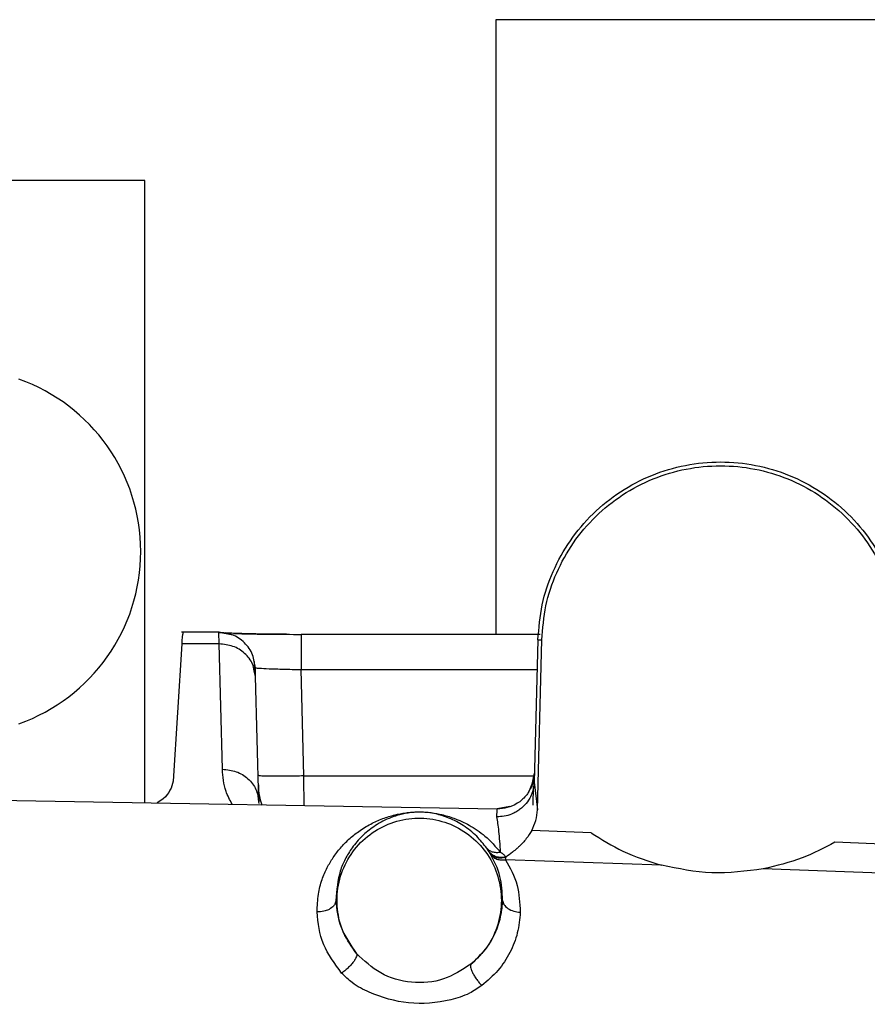
# Paper-space layout 'Sheet2' of a CAD drawing. Units: inches. Extents: x -284 to 586, y 9 to 376.
# Drawn here: x 108 to 110, y 145 to 147 of the extents above; entities that cross this region are included whole.
import ezdxf

# ---------------------------------------------------------------- set-up
doc = ezdxf.new("R2010")
doc.units = ezdxf.units.IN
doc.header["$MEASUREMENT"] = 0

psp = doc.layouts.new('Sheet2')

# ---------------------------------------------------------------- linework, layer by layer
at = {"color": 7, "linetype": 'Continuous', "lineweight": 25, "ltscale": 35}
for p, q in [((108.9222, 146.8183), (108.9222, 145.4936)), ((112.2356, 146.8183), (108.9222, 146.8183)), ((108.1655, 146.4715), (105.8671, 146.4715)), ((108.1655, 145.131), (108.1655, 146.4715)), ((108.3257, 145.498), (108.2446, 145.498)), ((108.2479, 145.498), (108.2486, 145.4979)), ((108.3255, 145.473), (108.325, 145.4979)), ((108.3253, 145.4979), (108.3255, 145.4979)), ((108.3551, 145.4922), (108.3255, 145.4979)), ((108.3255, 145.4979), (108.34, 145.4965)), ((109.018, 145.4936), (108.5022, 145.4936)), ((108.2448, 145.473), (108.2265, 145.1769)), ((108.3255, 145.473), (108.2448, 145.473)), ((108.3326, 145.2028), (108.3255, 145.473)), ((109.0129, 145.4818), (109.0049, 145.175)), ((109.0116, 145.1156), (109.0211, 145.4816)), ((109.0129, 145.4818), (109.0211, 145.4816)), ((108.4037, 145.4213), (108.4008, 145.435)), ((108.4026, 145.4155), (108.4021, 145.4353)), ((108.4042, 145.4026), (108.4012, 145.4152)), ((108.4037, 145.4213), (108.404, 145.4215)), ((108.4042, 145.4026), (108.4037, 145.4213)), ((108.4113, 145.1324), (108.4042, 145.4026)), ((108.5082, 145.1885), (108.5022, 145.4177)), ((102.8957, 145.2231), (108.9253, 145.1178)), ((108.9992, 145.1633), (109.0054, 145.1946)), ((109.0036, 145.1797), (108.9917, 145.151)), ((109.0049, 145.175), (109.0116, 145.1156)), ((109.0023, 145.1255), (109.0033, 145.1663)), ((108.4112, 145.1327), (108.4097, 145.1454)), ((108.4116, 145.1292), (108.4112, 145.1327)), ((108.9252, 145.1156), (108.9253, 145.1178)), ((109.1274, 145.0661), (108.9995, 145.071)), ((109.8139, 145.0392), (109.6531, 145.0456)), ((108.9079, 145.0248), (108.9024, 145.033)), ((108.9108, 145.0201), (108.9079, 145.0248)), ((109.2795, 144.996), (108.9433, 145.0079)), ((109.8756, 144.9741), (109.4988, 144.9881))]:
    psp.add_line(p, q, dxfattribs=at)
at = {"color": 8, "linetype": 'Continuous', "lineweight": 25, "ltscale": 35}
for p, q in [((108.325, 145.4979), (108.3253, 145.4979)), ((108.5022, 145.4177), (109.0112, 145.4177)), ((108.5082, 145.1885), (109.0041, 145.1885)), ((108.9243, 145.1005), (108.9252, 145.1156)), ((108.952, 145.1224), (108.9253, 145.1178))]:
    psp.add_line(p, q, dxfattribs=at)
at = {"color": 7, "linetype": 'Continuous', "lineweight": 25, "ltscale": 1225}
psp.add_arc((107.7628, 145.6723), 0.3937, 289.47, 70.53, dxfattribs=at)
at = {"color": 7, "linetype": 'Continuous', "lineweight": 25, "ltscale": 35}
for points in [[(109.0129, 145.4818), (109.015, 145.5071), (109.0191, 145.5577), (109.0437, 145.6302), (109.0807, 145.6969), (109.13, 145.7553), (109.1896, 145.803), (109.2573, 145.8385), (109.3304, 145.8603), (109.4065, 145.8676), (109.4825, 145.8603), (109.5557, 145.8385), (109.6233, 145.803), (109.6829, 145.7553), (109.7322, 145.6969), (109.7692, 145.6302), (109.7938, 145.5577), (109.7979, 145.5071), (109.8, 145.4818)], [(109.0211, 145.4816), (109.0232, 145.5063), (109.0272, 145.5559), (109.0513, 145.6269), (109.0875, 145.6922), (109.1358, 145.7493), (109.1941, 145.7961), (109.2604, 145.8308), (109.332, 145.8521), (109.4065, 145.8593), (109.4809, 145.8521), (109.5525, 145.8308), (109.6188, 145.7961), (109.6771, 145.7493), (109.7254, 145.6922), (109.7616, 145.6269), (109.7857, 145.5559), (109.7897, 145.5063), (109.7918, 145.4816)], [(108.5022, 145.4936), (108.5022, 145.4927), (108.5022, 145.4909), (108.5022, 145.4736), (108.5022, 145.4483), (108.5022, 145.4279), (108.5022, 145.4177)], [(108.3326, 145.2028), (108.3427, 145.2018), (108.3631, 145.1998), (108.3888, 145.1836), (108.4071, 145.1604), (108.4099, 145.1417), (108.4113, 145.1324)], [(108.5082, 145.1885), (108.4953, 145.1883), (108.4695, 145.1877), (108.437, 145.1876), (108.4143, 145.1882), (108.4113, 145.189), (108.4098, 145.1894)], [(108.6213, 144.8062), (108.6112, 144.8205), (108.591, 144.8492), (108.5783, 144.9009), (108.5802, 144.9537), (108.5976, 145.0038), (108.6288, 145.0465), (108.6712, 145.0783), (108.7209, 145.0964), (108.7738, 145.0993), (108.8252, 145.0866), (108.8707, 145.0595), (108.9063, 145.0203), (108.9289, 144.9724), (108.9366, 144.92), (108.9286, 144.8678), (108.9064, 144.8193), (108.8812, 144.795), (108.8685, 144.7828)]]:
    psp.add_open_spline(points, degree=3, dxfattribs=at)
for points, knots in [([(108.2479, 145.498), (108.2473, 145.4963), (108.2462, 145.4933), (108.2452, 145.4791), (108.2448, 145.473)], [0, 0, 0, 0, 0.575582, 1, 1, 1, 1]), ([(108.4708, 145.4938), (108.4587, 145.4938), (108.4314, 145.494), (108.3941, 145.4946), (108.3633, 145.4954), (108.3452, 145.4962), (108.3382, 145.4967), (108.3382, 145.4968), (108.3422, 145.4962), (108.3471, 145.495), (108.3504, 145.4939), (108.3516, 145.4935)], [0, 0, 0, 0, 0.158906, 0.357299, 0.554106, 0.723249, 0.837566, 0.907954, 0.946426, 0.981611, 1, 1, 1, 1]), ([(108.3567, 145.4958), (108.3644, 145.4954), (108.3841, 145.4946), (108.4364, 145.4938), (108.4803, 145.4937), (108.5022, 145.4936)], [0, 0, 0, 0, 0.241695, 0.620848, 1, 1, 1, 1]), ([(108.404, 145.4215), (108.4061, 145.4212), (108.4103, 145.4207), (108.4323, 145.4196), (108.4639, 145.4186), (108.4893, 145.418), (108.5022, 145.4177)], [0, 0, 0, 0, 0.238121, 0.484168, 0.738129, 1, 1, 1, 1]), ([(108.2265, 145.1769), (108.2228, 145.1639), (108.2181, 145.1474), (108.1965, 145.1334), (108.1921, 145.1306)], [0, 0, 0, 0, 0.794448, 1, 1, 1, 1]), ([(108.4103, 145.1695), (108.4105, 145.1612), (108.4108, 145.1462), (108.4156, 145.1319), (108.4177, 145.1255)], [0, 0, 0, 0, 0.554692, 1, 1, 1, 1]), ([(109.0049, 145.175), (109.0041, 145.168), (109.003, 145.1584), (108.9993, 145.1489), (108.9965, 145.1428), (108.9917, 145.134), (108.9843, 145.1252), (108.9761, 145.1179), (108.9695, 145.1131), (108.9623, 145.109), (108.9526, 145.1047), (108.9404, 145.1011), (108.9296, 145.1007), (108.9243, 145.1005)], [0, 0, 0, 0, 0.173993, 0.242817, 0.252656, 0.340425, 0.492401, 0.534294, 0.612454, 0.692831, 0.736666, 0.872332, 1, 1, 1, 1]), ([(108.9993, 145.1658), (108.9955, 145.1587), (108.988, 145.1444), (108.9692, 145.1287), (108.9477, 145.1189), (108.9325, 145.118), (108.9252, 145.1175)], [0, 0, 0, 0, 0.255406, 0.514831, 0.76634, 1, 1, 1, 1]), ([(108.5366, 144.8953), (108.5373, 144.9083), (108.5386, 144.933), (108.5464, 144.9647), (108.558, 144.9908), (108.5714, 145.0134), (108.587, 145.0338), (108.6054, 145.0526), (108.6271, 145.07), (108.6512, 145.0849), (108.6772, 145.0966), (108.7019, 145.1044), (108.7233, 145.1087), (108.7407, 145.1106), (108.7549, 145.1112), (108.7696, 145.1108), (108.7876, 145.109), (108.8035, 145.1059), (108.8191, 145.1017), (108.8395, 145.0949), (108.867, 145.082), (108.9015, 145.0589), (108.9216, 145.036), (108.9324, 145.0236)], [0, 0, 0, 0, 0.0630126, 0.1198021, 0.1714745, 0.2195973, 0.2704861, 0.3235035, 0.3787721, 0.4413803, 0.4990013, 0.5523209, 0.5917159, 0.6122602, 0.6293176, 0.6460285, 0.6644546, 0.6997622, 0.7226392, 0.7491886, 0.8195979, 0.9028784, 1, 1, 1, 1]), ([(108.9024, 145.033), (108.8955, 145.0418), (108.8806, 145.0605), (108.8532, 145.0819), (108.8278, 145.0955), (108.8071, 145.1029), (108.7924, 145.1068), (108.7788, 145.1093), (108.7656, 145.1103), (108.758, 145.1105), (108.7508, 145.1104), (108.7406, 145.1097), (108.7292, 145.1081), (108.7172, 145.1055), (108.7047, 145.1019), (108.684, 145.0942), (108.6597, 145.0808), (108.6334, 145.0594), (108.6129, 145.0358), (108.5973, 145.0102), (108.5818, 144.9751), (108.5792, 144.9424), (108.5774, 144.9203)], [0, 0, 0, 0, 0.078912, 0.168635, 0.252839, 0.288318, 0.315157, 0.345118, 0.359451, 0.366453, 0.373706, 0.386932, 0.410145, 0.434257, 0.461854, 0.497073, 0.590713, 0.670386, 0.750259, 0.816256, 0.876083, 1, 1, 1, 1]), ([(108.9995, 145.071), (109.0028, 145.0779), (109.0095, 145.0921), (109.0109, 145.1077), (109.0116, 145.1156)], [0, 0, 0, 0, 0.493005, 1, 1, 1, 1]), ([(108.9324, 145.0236), (108.9313, 145.0399), (108.929, 145.0729), (108.9259, 145.0912), (108.9243, 145.1005)], [0, 0, 0, 0, 0.493853, 1, 1, 1, 1]), ([(108.9995, 145.071), (108.9957, 145.0649), (108.9878, 145.0522), (108.9763, 145.0399), (108.966, 145.0307), (108.9564, 145.0225), (108.9484, 145.0169), (108.9436, 145.0135)], [0, 0, 0, 0, 0.246322, 0.520953, 0.603679, 0.760029, 1, 1, 1, 1]), ([(109.1274, 145.0661), (109.1499, 145.052), (109.1986, 145.0214), (109.2513, 145.0049), (109.2795, 144.996)], [0, 0, 0, 0, 0.462773, 1, 1, 1, 1]), ([(109.6531, 145.0456), (109.6299, 145.0335), (109.5799, 145.0072), (109.5271, 144.9948), (109.4988, 144.9881)], [0, 0, 0, 0, 0.463827, 1, 1, 1, 1]), ([(108.9324, 145.0236), (108.9294, 145.0233), (108.9233, 145.0226), (108.9149, 145.0242), (108.9076, 145.0276), (108.9041, 145.0312), (108.9024, 145.033)], [0, 0, 0, 0, 0.2510209, 0.5064561, 0.7585141, 1, 1, 1, 1]), ([(108.9436, 145.0135), (108.9401, 145.013), (108.9329, 145.012), (108.9227, 145.0139), (108.9138, 145.0181), (108.9099, 145.0226), (108.9079, 145.0248)], [0, 0, 0, 0, 0.248022, 0.50076, 0.753786, 1, 1, 1, 1]), ([(108.9368, 144.9203), (108.9358, 144.9382), (108.9336, 144.9762), (108.9187, 145.0049), (108.9108, 145.0201)], [0, 0, 0, 0, 0.47016, 1, 1, 1, 1]), ([(108.9108, 145.0201), (108.9125, 145.018), (108.9162, 145.0132), (108.924, 145.009), (108.9332, 145.007), (108.9399, 145.0076), (108.9433, 145.008)], [0, 0, 0, 0, 0.224714, 0.494668, 0.742649, 1, 1, 1, 1]), ([(108.9436, 145.0135), (108.9429, 145.0133), (108.9409, 145.0127), (108.937, 145.0117), (108.9313, 145.011), (108.9262, 145.0116), (108.9206, 145.0131), (108.9152, 145.0152), (108.9123, 145.0185), (108.9108, 145.0201)], [0, 0, 0, 0, 0.053883, 0.147365, 0.285973, 0.488998, 0.53036, 0.760291, 1, 1, 1, 1]), ([(108.9436, 145.0135), (108.9425, 145.0153), (108.94, 145.019), (108.935, 145.022), (108.9324, 145.0236)], [0, 0, 0, 0, 0.471313, 1, 1, 1, 1]), ([(108.9436, 145.0135), (108.9435, 145.0132), (108.9434, 145.0127), (108.9429, 145.0117), (108.9419, 145.0105), (108.9431, 145.0091), (108.9432, 145.0082), (108.9433, 145.0079)], [0, 0, 0, 0, 0.164238, 0.249039, 0.513922, 0.836906, 1, 1, 1, 1]), ([(108.9433, 145.0079), (108.9529, 144.9904), (108.971, 144.9575), (108.9736, 144.9149), (108.9748, 144.8948)], [0, 0, 0, 0, 0.531159, 1, 1, 1, 1]), ([(109.4988, 144.9881), (109.4617, 144.9832), (109.3882, 144.9735), (109.3155, 144.9886), (109.2795, 144.996)], [0, 0, 0, 0, 0.504681, 1, 1, 1, 1]), ([(108.5774, 144.9203), (108.5769, 144.9176), (108.576, 144.9127), (108.5714, 144.9071), (108.5677, 144.9041), (108.5658, 144.9028), (108.5652, 144.9025), (108.5651, 144.9024), (108.5651, 144.9024), (108.5651, 144.9024), (108.5651, 144.9024), (108.5646, 144.9021), (108.5634, 144.9014), (108.5592, 144.8992), (108.5504, 144.8961), (108.5417, 144.8956), (108.5366, 144.8953)], [0, 0, 0, 0, 0.204555, 0.365548, 0.466303, 0.491822, 0.498221, 0.499824, 0.500226, 0.500327, 0.500353, 0.500362, 0.529673, 0.582728, 0.758419, 1, 1, 1, 1]), ([(108.5774, 144.9203), (108.5791, 144.9012), (108.5823, 144.8635), (108.6085, 144.8251), (108.6213, 144.8062)], [0, 0, 0, 0, 0.5078034, 1, 1, 1, 1]), ([(108.8685, 144.7828), (108.8793, 144.7927), (108.9009, 144.8126), (108.9216, 144.8487), (108.9309, 144.8765), (108.9344, 144.8946), (108.9362, 144.9071), (108.9365, 144.9147), (108.9368, 144.9203)], [0, 0, 0, 0, 0.243921, 0.491361, 0.743591, 0.82455, 0.871247, 1, 1, 1, 1]), ([(108.9368, 144.9203), (108.9374, 144.9172), (108.9387, 144.9108), (108.9475, 144.9024), (108.9601, 144.8964), (108.97, 144.8953), (108.9748, 144.8948)], [0, 0, 0, 0, 0.240872, 0.50008, 0.759244, 1, 1, 1, 1]), ([(108.5897, 144.7637), (108.5748, 144.7839), (108.5433, 144.8265), (108.5389, 144.8716), (108.5366, 144.8953)], [0, 0, 0, 0, 0.473903, 1, 1, 1, 1]), ([(108.9748, 144.8948), (108.9735, 144.88), (108.9709, 144.8513), (108.9542, 144.808), (108.9287, 144.7683), (108.9041, 144.7472), (108.8918, 144.7367)], [0, 0, 0, 0, 0.2695993, 0.5206816, 0.7610651, 1, 1, 1, 1]), ([(108.6213, 144.8062), (108.6217, 144.8054), (108.6225, 144.8036), (108.6218, 144.7995), (108.6195, 144.7942), (108.6154, 144.7878), (108.6098, 144.7811), (108.6032, 144.7745), (108.5964, 144.7686), (108.5919, 144.7653), (108.5897, 144.7637)], [0, 0, 0, 0, 0.113081, 0.235798, 0.365898, 0.500026, 0.63415, 0.764237, 0.886936, 1, 1, 1, 1]), ([(108.8685, 144.7828), (108.8494, 144.7705), (108.8106, 144.7456), (108.7399, 144.7398), (108.6714, 144.7587), (108.6379, 144.7905), (108.6213, 144.8062)], [0, 0, 0, 0, 0.246426, 0.499403, 0.753105, 1, 1, 1, 1]), ([(108.8685, 144.7828), (108.8681, 144.7821), (108.8671, 144.7807), (108.8672, 144.7768), (108.8686, 144.7714), (108.8715, 144.7647), (108.8757, 144.7573), (108.8808, 144.7498), (108.8863, 144.7428), (108.89, 144.7387), (108.8918, 144.7367)], [0, 0, 0, 0, 0.113438, 0.236232, 0.366165, 0.499988, 0.633812, 0.763752, 0.886554, 1, 1, 1, 1]), ([(108.8918, 144.7367), (108.8832, 144.7307), (108.863, 144.7169), (108.8096, 144.7004), (108.7344, 144.6937), (108.6622, 144.7148), (108.614, 144.7395), (108.597, 144.7565), (108.5897, 144.7637)], [0, 0, 0, 0, 0.098508, 0.229742, 0.507812, 0.773162, 0.902676, 1, 1, 1, 1])]:
    psp.add_open_spline(points, degree=3, knots=knots, dxfattribs=at)
at = {"color": 8, "linetype": 'Continuous', "lineweight": 25, "ltscale": 35}
for points, knots in [([(108.4008, 145.435), (108.4, 145.44), (108.3985, 145.4502), (108.3904, 145.4637), (108.3804, 145.476), (108.3678, 145.4858), (108.3498, 145.4953), (108.3348, 145.4969), (108.325, 145.4979)], [0, 0, 0, 0, 0.140372, 0.286034, 0.434658, 0.583264, 0.728875, 1, 1, 1, 1]), ([(108.4012, 145.4152), (108.4003, 145.4202), (108.3978, 145.4343), (108.3815, 145.4537), (108.356, 145.47), (108.3357, 145.472), (108.3255, 145.473)], [0, 0, 0, 0, 0.15099, 0.433993, 0.716997, 1, 1, 1, 1]), ([(108.3536, 145.1278), (108.3487, 145.1369), (108.3353, 145.1616), (108.3337, 145.1869), (108.3326, 145.2028)], [0, 0, 0, 0, 0.36828, 1, 1, 1, 1]), ([(109.0054, 145.1944), (109.0045, 145.1844), (109.0036, 145.1737), (108.9985, 145.1646), (108.9982, 145.164)], [0, 0, 0, 0, 0.937633, 1, 1, 1, 1]), ([(108.5088, 145.1251), (108.5087, 145.1343), (108.5085, 145.1545), (108.5083, 145.1765), (108.5082, 145.1885)], [0, 0, 0, 0, 0.456288, 1, 1, 1, 1])]:
    psp.add_open_spline(points, degree=3, knots=knots, dxfattribs=at)

doc.saveas('drawing.dxf')
